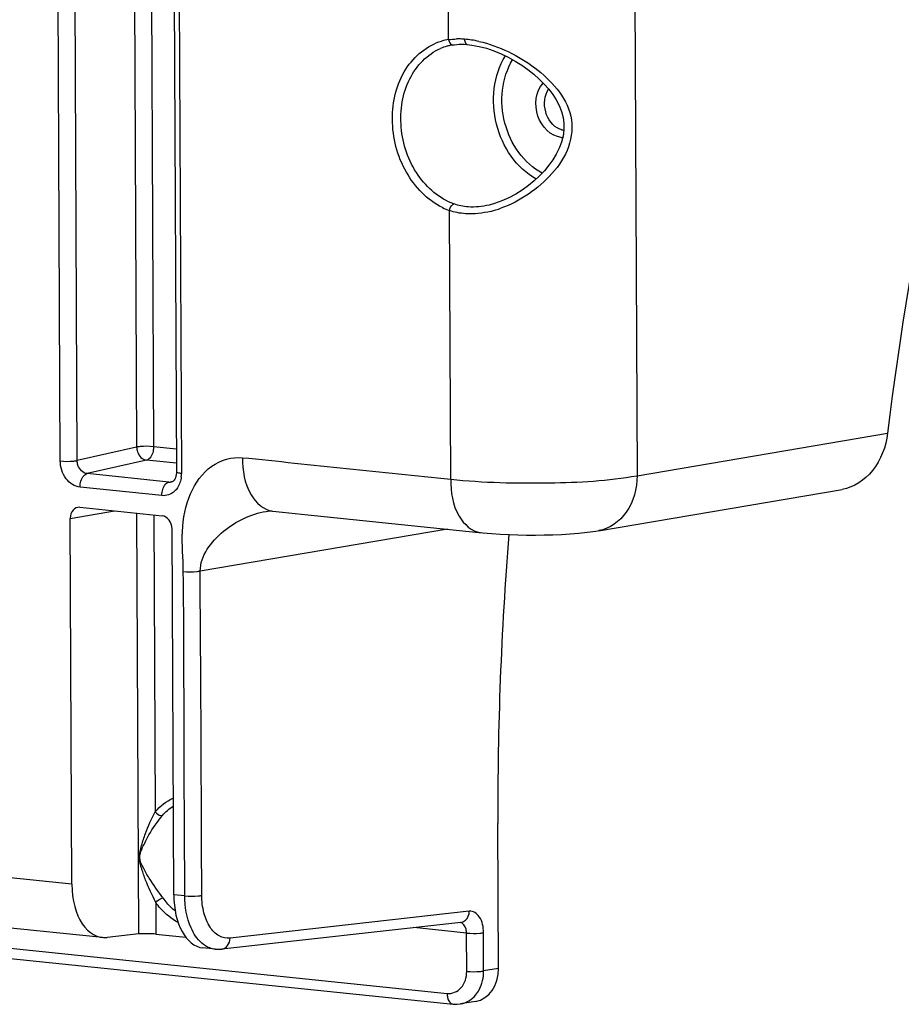
# Model space of a CAD drawing. Units: millimetres. Extents: x 0 to 594, y -24 to 420.
# Drawn here: x 165 to 174, y 67 to 77 of the extents above; entities that cross this region are included whole.
import ezdxf

# ---------------------------------------------------------------- set-up
doc = ezdxf.new("R2010")
doc.units = ezdxf.units.MM
doc.header["$LTSCALE"] = 32.67
doc.layers.get('0').update_dxf_attribs({"linetype": 'CONTINUOUS'})
doc.layers.add('SOLIDES', color=7, linetype='CONTINUOUS')

msp = doc.modelspace()

# ---------------------------------------------------------------- linework, layer by layer
at = {"color": 7, "linetype": 'CONTINUOUS'}
for p, q in [((169.659859, 66.876993), (169.652928, 68.360719)), ((169.424768, 66.539418), (169.272068, 66.513586))]:
    msp.add_line(p, q, dxfattribs=at)
for centre, major_axis, ratio, start_param, end_param in [((182.454825, 70.891461), (2.258209, 21.004064), 0.59995679, -4.668245176, -4.527445151), ((169.357574, 66.908379), (-0.075485, 0.36741), 0.796695215, -3.165977985, -1.817445041)]:
    msp.add_ellipse(centre, major_axis=major_axis, ratio=ratio, start_param=start_param, end_param=end_param, dxfattribs=at)
at = {"layer": 'SOLIDES', "color": 9, "linetype": 'CONTINUOUS'}
for p, q in [((169.149136, 76.384519), (169.078251, 91.558103)), ((170.986001, 91.607497), (171.07797, 71.920657)), ((165.87772, 88.843089), (165.955408, 72.213236)), ((166.051257, 88.825136), (166.12884, 72.217707)), ((165.173406, 72.071104), (165.09535, 88.779765)), ((165.346838, 72.075593), (165.268782, 88.784216)), ((166.335989, 88.651412), (166.414045, 71.942751)), ((169.170165, 71.884199), (169.157309, 74.63507)), ((171.07797, 71.920657), (173.642644, 72.354529)), ((165.955408, 72.213236), (165.346838, 72.075593)), ((166.361935, 72.193592), (166.12884, 72.217707)), ((166.056716, 72.079194), (165.44799, 71.941549)), ((166.362617, 72.047547), (166.056716, 72.079194)), ((166.285901, 71.854861), (165.44799, 71.941549)), ((166.285901, 71.854861), (166.32906, 71.865318)), ((166.213738, 71.716353), (165.376023, 71.80302)), ((166.312818, 71.856588), (166.311828, 71.856356)), ((165.275105, 71.483745), (165.728323, 71.560417)), ((165.978689, 67.229767), (165.958569, 71.536597)), ((166.132105, 71.518643), (166.146302, 68.479779)), ((169.139206, 71.373125), (166.606701, 70.944699)), ((165.292595, 67.739809), (152.230757, 69.091149)), ((154.028644, 68.183034), (169.133588, 66.62032)), ((165.982964, 68.013057), (165.987259, 68.013841)), ((166.448778, 67.620193), (166.335228, 67.631941)), ((166.150634, 67.552452), (166.15215, 67.227872)), ((169.360768, 67.462097), (166.911663, 67.18755)), ((169.332062, 67.239069), (168.794572, 67.294676)), ((169.333895, 66.846718), (169.332062, 67.239069)), ((169.507327, 66.85119), (169.505494, 67.24354)), ((169.659859, 66.876993), (169.507327, 66.85119))]:
    msp.add_line(p, q, dxfattribs=at)
at = {"layer": 'SOLIDES', "color": 7, "linetype": 'CONTINUOUS'}
for p, q in [((166.284983, 88.665985), (166.363039, 71.957324)), ((169.184607, 76.328519), (169.19605, 76.330393)), ((169.195567, 76.330311), (169.209607, 76.332262)), ((169.334489, 76.334804), (169.337642, 76.334532)), ((169.337642, 76.334532), (169.38838, 76.328982)), ((169.563896, 74.691249), (169.56284, 74.691001)), ((166.317499, 71.858079), (166.311873, 71.85638)), ((170.685024, 71.357842), (173.179248, 71.779796)), ((165.375258, 71.596944), (166.216429, 71.509919)), ((167.348433, 71.558469), (167.449038, 71.547965)), ((165.292595, 67.739809), (165.275105, 71.483745)), ((167.280109, 71.554955), (167.280221, 71.554974)), ((167.449038, 71.547965), (167.707795, 71.521215)), ((166.335228, 67.631941), (166.317738, 71.375877)), ((169.458919, 71.340048), (169.500747, 71.335807)), ((169.475342, 71.33835), (169.475804, 71.338301)), ((165.605455, 67.193164), (152.529186, 68.545997)), ((154.089535, 68.07388), (169.194717, 66.51114)), ((169.275253, 67.348561), (166.826149, 67.074014)), ((165.978689, 67.229767), (165.654411, 67.193416)), ((166.15215, 67.227872), (166.459022, 67.196124)), ((166.760181, 67.073699), (166.633656, 67.086789)), ((169.271821, 66.513544), (169.272067, 66.513586))]:
    msp.add_line(p, q, dxfattribs=at)
for points in [[(169.209607, 76.332262), (169.233302, 76.334708), (169.25768, 76.336193)], [(169.25768, 76.336193), (169.282702, 76.336707), (169.308324, 76.336246), (169.334489, 76.334804)], [(169.38838, 76.328982), (169.461862, 76.315442), (169.536958, 76.295511), (169.612494, 76.269737), (169.686998, 76.238901), (169.759754, 76.203598), (169.830242, 76.164352), (169.897565, 76.121948), (169.961317, 76.076849), (170.021254, 76.02932), (170.076877, 75.979878), (170.127793, 75.928944), (170.173875, 75.876464), (170.215072, 75.822241), (170.2509, 75.766465), (170.280747, 75.709151), (170.304224, 75.649702), (170.320621, 75.588172), (170.329113, 75.525295), (170.329042, 75.461496), (170.320679, 75.397719), (170.304598, 75.334787), (170.281259, 75.272949), (170.251538, 75.212732), (170.216333, 75.154453), (170.175837, 75.097694), (170.130248, 75.042533), (170.080081, 74.989386), (170.025447, 74.938412), (169.966444, 74.889896), (169.903421, 74.844419), (169.83685, 74.802664), (169.767058, 74.765245), (169.694503, 74.732894), (169.620076, 74.706526), (169.563904, 74.691251)], [(166.346532, 71.88667), (166.339348, 71.875776), (166.331935, 71.867589), (166.324586, 71.861784), (166.317499, 71.858079)], [(166.363038, 71.957311), (166.362987, 71.952172), (166.361519, 71.933591), (166.358106, 71.916069), (166.352978, 71.900253), (166.346532, 71.88667)], [(167.28011, 71.554955), (167.299437, 71.557728), (167.319414, 71.559376), (167.334403, 71.559499), (167.34601, 71.558668)], [(167.707795, 71.521215), (167.775347, 71.514226), (169.458919, 71.340048)], [(169.500747, 71.335807), (169.589066, 71.328236), (169.67882, 71.322314), (169.768433, 71.317955), (169.857721, 71.315012), (169.947765, 71.313378), (170.037755, 71.313045), (170.12697, 71.314004), (170.216594, 71.316308), (170.305907, 71.320036), (170.393848, 71.325262), (170.481541, 71.332248), (170.569049, 71.341371), (170.654694, 71.352956), (170.687133, 71.358205)], [(166.759821, 67.073737), (166.769868, 67.072853), (166.817492, 67.073167), (166.825482, 67.073942)], [(169.194738, 66.511138), (169.19969, 66.510669), (169.235899, 66.509826), (169.271818, 66.513544)]]:
    msp.add_lwpolyline(points, dxfattribs=at)
for centre, radius, start, end in [((169.279813, 75.792728), 0.544249, 105.9904555, 113.1503096), ((169.277208, 75.801373), 0.535221, 102.3223442, 105.9773385), ((169.276135, 75.806184), 0.530292, 99.9389453, 102.3199509)]:
    msp.add_arc(centre, radius, start, end, dxfattribs=at)
at = {"layer": 'SOLIDES', "color": 9, "linetype": 'CONTINUOUS'}
for centre, radius, start, end in [((169.235677, 75.818609), 0.572489, 98.694497, 105.9952836), ((169.24804, 75.609806), 0.781394, 89.4021421, 91.422815), ((169.247564, 75.563096), 0.828107, 87.4602777, 89.4029258), ((169.245543, 75.517306), 0.873942, 85.5846993, 87.4609938), ((169.238665, 75.43408), 0.957451, 81.21546, 85.5576945), ((169.215501, 75.282363), 1.110925, 77.2952642, 81.2297829), ((170.323596, 75.589553), 0.207698, 264.0925561, 268.1504893), ((169.390986, 75.284398), 0.690096, 243.7610001, 250.2074332), ((169.326262, 75.653976), 1.05848, 283.9295062, 289.8177594), ((166.118674, 71.941386), 0.295374, 353.850209, 0.2647371), ((166.294343, 71.933322), 0.078914, 263.8581384, 282.8034686), ((166.764538, 67.981672), 0.662722, 215.3397109, 220.9276993)]:
    msp.add_arc(centre, radius, start, end, dxfattribs=at)
at = {"layer": 'SOLIDES', "color": 7, "linetype": 'CONTINUOUS'}
for centre, major_axis, ratio, start_param, end_param in [((186.187482, 70.505291), (2.258209, 21.004064), 0.59995679, 7.2535273, 7.830422762), ((165.375867, 71.473283), (-0.025162, 0.12247), 0.796695215, 6.03684118, 7.60733292), ((166.216976, 71.386264), (-0.025015, 0.122482), 0.796924421, -1.815938147, -0.245446407), ((165.67135, 67.814683), (0.066811, 0.621422), 0.59995679, -4.527445151, -3.009008702), ((166.696397, 67.708634), (0.061944, 0.621926), 0.572140624, -4.532035445, -3.145550407), ((166.078128, 67.219195), (0.125016, -0.003298), 0.105225355, 0.939907344, 2.493250378)]:
    msp.add_ellipse(centre, major_axis=major_axis, ratio=ratio, start_param=start_param, end_param=end_param, dxfattribs=at)
at = {"layer": 'SOLIDES', "color": 9, "linetype": 'CONTINUOUS'}
for points, knots in [([(169.085883, 74.665411), (168.931256, 74.741484), (168.665906, 75.019964), (168.530035, 75.557813), (168.648458, 76.089531), (168.929076, 76.326292), (169.077923, 76.368934)], [0, 0, 0, 0, 0.249289292, 0.519735216, 0.776015523, 1, 1, 1, 1]), ([(169.149136, 76.384519), (169.150327, 76.377576), (169.156081, 76.355818), (169.17345, 76.332029), (169.189518, 76.330214)], [0, 0, 0, 0, 0.30346083, 1, 1, 1, 1]), ([(169.189518, 76.330214), (169.19053, 76.3301), (169.192554, 76.329998), (169.194575, 76.330163), (169.195566, 76.330314)], [0, 0, 0, 0, 0.504002514, 1, 1, 1, 1]), ([(169.312851, 76.388661), (169.312866, 76.381743), (169.31407, 76.36284), (169.324114, 76.33569), (169.337569, 76.334557)], [0, 0, 0, 0, 0.338808054, 1, 1, 1, 1]), ([(169.459823, 76.366089), (169.665418, 76.3199), (169.959687, 76.174293), (170.269085, 75.890923), (170.432164, 75.608031), (170.400625, 75.274186), (170.216968, 75.0048), (169.974991, 74.793597), (169.784355, 74.693835), (169.685118, 74.658183)], [0, 0, 0, 0, 0.249878084, 0.37434592, 0.496818822, 0.621530794, 0.748199394, 0.874957777, 1, 1, 1, 1]), ([(170.04623, 74.957196), (169.843135, 75.067499), (169.551381, 75.502177), (169.606494, 76.018115), (169.730636, 76.217765)], [0, 0, 0, 0, 0.495728999, 1, 1, 1, 1]), ([(170.106696, 75.01712), (169.917982, 75.116272), (169.644238, 75.515984), (169.691403, 75.992869), (169.804363, 76.178903)], [0, 0, 0, 0, 0.494816175, 1, 1, 1, 1]), ([(170.30222, 75.382958), (170.194871, 75.394064), (170.004722, 75.592435), (170.041475, 75.854208), (170.116556, 75.940206)], [0, 0, 0, 0, 0.485951703, 1, 1, 1, 1]), ([(170.285915, 75.46672), (170.215956, 75.496856), (170.111366, 75.63935), (170.129806, 75.812285), (170.172771, 75.877719)], [0, 0, 0, 0, 0.493187002, 1, 1, 1, 1]), ([(169.157309, 74.63507), (169.161019, 74.65713), (169.173497, 74.685905), (169.198256, 74.700709), (169.203658, 74.701961)], [0, 0, 0, 0, 0.801373659, 1, 1, 1, 1]), ([(166.12884, 72.217707), (166.083293, 72.222419), (166.024917, 72.222271), (165.967307, 72.215588), (165.955408, 72.213236)], [0, 0, 0, 0, 0.790573967, 1, 1, 1, 1]), ([(165.955408, 72.213236), (165.955658, 72.197002), (165.964344, 72.139588), (166.014722, 72.083723), (166.056716, 72.079194)], [0, 0, 0, 0, 0.277668541, 1, 1, 1, 1]), ([(166.12884, 72.217707), (166.128915, 72.201633), (166.123783, 72.150161), (166.093252, 72.087745), (166.056716, 72.079194)], [0, 0, 0, 0, 0.299902978, 1, 1, 1, 1]), ([(165.173406, 72.071104), (165.218953, 72.066392), (165.277329, 72.06654), (165.334938, 72.073222), (165.346838, 72.075575)], [0, 0, 0, 0, 0.790573958, 1, 1, 1, 1]), ([(165.376023, 71.80302), (165.320558, 71.808768), (165.209617, 71.885008), (165.17372, 72.007583), (165.173406, 72.071104)], [0, 0, 0, 0, 0.467475355, 1, 1, 1, 1]), ([(165.447989, 71.941549), (165.405833, 71.945776), (165.354285, 72.001479), (165.346741, 72.059352), (165.346838, 72.075593)], [0, 0, 0, 0, 0.722883182, 1, 1, 1, 1]), ([(166.433269, 70.940223), (166.432146, 71.077164), (166.40383, 71.345122), (166.477093, 71.73268), (166.689648, 72.043016), (166.930767, 72.116094), (167.03883, 72.104701)], [0, 0, 0, 0, 0.276324414, 0.541248038, 0.780747091, 1, 1, 1, 1]), ([(167.03883, 72.104701), (167.216905, 72.091564), (167.571453, 72.047195), (168.282235, 71.977503), (168.814943, 71.920949), (169.170165, 71.884199)], [0, 0, 0, 0, 0.249999964, 0.499999986, 1, 1, 1, 1]), ([(167.03883, 72.104701), (167.03947, 71.975108), (167.067757, 71.749351), (167.254539, 71.567584), (167.346026, 71.558724)], [0, 0, 0, 0, 0.585052697, 1, 1, 1, 1]), ([(165.376023, 71.80302), (165.375948, 71.81908), (165.381133, 71.870538), (165.411602, 71.93298), (165.448146, 71.941533)], [0, 0, 0, 0, 0.299672741, 1, 1, 1, 1]), ([(166.414045, 71.942751), (166.401444, 71.944054), (166.387587, 71.9466), (166.363058, 71.952028), (166.363025, 71.957311)], [0, 0, 0, 0, 0.705662833, 1, 1, 1, 1]), ([(169.17016, 71.8842), (169.170763, 71.755012), (169.199068, 71.529995), (169.384096, 71.348024), (169.475345, 71.338385)], [0, 0, 0, 0, 0.584708335, 1, 1, 1, 1]), ([(169.170165, 71.884199), (169.505318, 71.849525), (170.143019, 71.8366), (170.782638, 71.866867), (171.07797, 71.920657)], [0, 0, 0, 0, 0.528840944, 1, 1, 1, 1]), ([(171.07797, 71.920657), (171.077187, 71.790362), (171.017644, 71.538127), (170.797769, 71.377516), (170.687128, 71.358233)], [0, 0, 0, 0, 0.537070404, 1, 1, 1, 1]), ([(166.213738, 71.716353), (166.213663, 71.732413), (166.218849, 71.783871), (166.249317, 71.846312), (166.285862, 71.854865)], [0, 0, 0, 0, 0.299672757, 1, 1, 1, 1]), ([(166.373015, 71.79642), (166.363988, 71.782824), (166.325023, 71.73538), (166.258328, 71.711749), (166.213738, 71.716353)], [0, 0, 0, 0, 0.266895158, 1, 1, 1, 1]), ([(166.606701, 70.944699), (166.606219, 71.101828), (166.831061, 71.391427), (167.122296, 71.528233), (167.280109, 71.554955)], [0, 0, 0, 0, 0.495380383, 1, 1, 1, 1]), ([(166.43324, 70.940217), (166.478857, 70.936143), (166.537129, 70.936452), (166.594778, 70.942561), (166.6067, 70.944694)], [0, 0, 0, 0, 0.790850065, 1, 1, 1, 1]), ([(166.62221, 67.624664), (166.618333, 68.454673), (166.616107, 69.561354), (166.60603, 70.668027), (166.606701, 70.944699)], [0, 0, 0, 0, 0.750000001, 1, 1, 1, 1]), ([(165.982966, 68.013057), (165.982783, 68.055005), (166.006119, 68.137439), (166.055418, 68.294791), (166.108069, 68.40768), (166.146302, 68.479779)], [0, 0, 0, 0, 0.253290144, 0.50723001, 1, 1, 1, 1]), ([(165.987259, 68.013841), (165.98708, 68.055112), (166.024293, 68.133748), (166.095713, 68.278847), (166.168839, 68.378961), (166.219993, 68.441299)], [0, 0, 0, 0, 0.252304931, 0.507022972, 1, 1, 1, 1]), ([(166.146302, 68.479779), (166.160543, 68.462086), (166.185446, 68.443194), (166.214437, 68.44023), (166.219993, 68.441299)], [0, 0, 0, 0, 0.800577395, 1, 1, 1, 1]), ([(166.150634, 67.552452), (166.114119, 67.627542), (166.0599, 67.739818), (166.007429, 67.894406), (165.983121, 67.973039), (165.982966, 68.013057)], [0, 0, 0, 0, 0.509039983, 0.756028698, 1, 1, 1, 1]), ([(166.223931, 67.598338), (166.176116, 67.665731), (166.101768, 67.764138), (166.025909, 67.902962), (165.98741, 67.975536), (165.987259, 68.013841)], [0, 0, 0, 0, 0.515332622, 0.76111359, 1, 1, 1, 1]), ([(166.150634, 67.552452), (166.16654, 67.569118), (166.19089, 67.58648), (166.218087, 67.597099), (166.223931, 67.598338)], [0, 0, 0, 0, 0.794068331, 1, 1, 1, 1]), ([(166.379157, 67.348759), (166.311744, 67.383585), (166.22978, 67.450313), (166.166078, 67.530684), (166.150634, 67.552452)], [0, 0, 0, 0, 0.739783554, 1, 1, 1, 1]), ([(166.448778, 67.620193), (166.494325, 67.615481), (166.552701, 67.615629), (166.610311, 67.622312), (166.62221, 67.624664)], [0, 0, 0, 0, 0.790573958, 1, 1, 1, 1]), ([(166.558707, 67.208707), (166.540639, 67.235098), (166.472452, 67.361874), (166.449298, 67.509006), (166.448778, 67.620193)], [0, 0, 0, 0, 0.223392695, 1, 1, 1, 1]), ([(166.911663, 67.18755), (166.874061, 67.183334), (166.788599, 67.202324), (166.693934, 67.304239), (166.635437, 67.45117), (166.622491, 67.564529), (166.62221, 67.624664)], [0, 0, 0, 0, 0.19513655, 0.418541763, 0.689867535, 1, 1, 1, 1]), ([(169.505494, 67.24354), (169.505233, 67.299357), (169.493918, 67.398987), (169.399496, 67.466437), (169.360768, 67.462097)], [0, 0, 0, 0, 0.588865029, 1, 1, 1, 1]), ([(169.332062, 67.239069), (169.331998, 67.252872), (169.328761, 67.295069), (169.298125, 67.34533), (169.26819, 67.348526)], [0, 0, 0, 0, 0.314364317, 1, 1, 1, 1]), ([(169.332062, 67.239069), (169.377609, 67.234357), (169.435985, 67.234505), (169.493594, 67.241187), (169.505494, 67.24354)], [0, 0, 0, 0, 0.790573947, 1, 1, 1, 1]), ([(166.759824, 67.073736), (166.740835, 67.075732), (166.659799, 67.094926), (166.594418, 67.156545), (166.558707, 67.208707)], [0, 0, 0, 0, 0.231977742, 1, 1, 1, 1]), ([(166.826144, 67.074058), (166.849372, 67.07673), (166.897036, 67.107996), (166.910924, 67.160423), (166.911663, 67.18755)], [0, 0, 0, 0, 0.462829048, 1, 1, 1, 1]), ([(169.133588, 66.62032), (169.184442, 66.615059), (169.303688, 66.667674), (169.334172, 66.787226), (169.333895, 66.846718)], [0, 0, 0, 0, 0.462183599, 1, 1, 1, 1]), ([(169.333895, 66.846718), (169.379442, 66.842006), (169.437818, 66.842154), (169.495427, 66.848836), (169.507327, 66.851189)], [0, 0, 0, 0, 0.790573958, 1, 1, 1, 1]), ([(169.133588, 66.62032), (169.133652, 66.606553), (169.13674, 66.565213), (169.165392, 66.514333), (169.194721, 66.511181)], [0, 0, 0, 0, 0.318194808, 1, 1, 1, 1]), ([(169.272067, 66.513586), (169.330609, 66.523489), (169.406874, 66.571692), (169.451266, 66.639612), (169.461541, 66.65878)], [0, 0, 0, 0, 0.731907553, 1, 1, 1, 1])]:
    msp.add_open_spline(points, degree=3, knots=knots, dxfattribs=at)
for points in [[(169.149136, 76.384519), (169.175463, 76.388233), (169.202059, 76.390295), (169.228637, 76.39096)], [(170.328114, 75.454061), (170.313642, 75.456557), (170.299403, 75.46091), (170.285915, 75.46672)], [(169.349788, 74.671939), (169.30018, 74.675385), (169.25046, 74.685157), (169.203658, 74.701961)], [(169.562843, 74.691002), (169.493423, 74.67473), (169.420919, 74.666997), (169.349788, 74.671939)], [(169.321171, 74.602025), (169.265593, 74.606012), (169.209942, 74.61678), (169.157309, 74.63507)], [(169.581067, 74.626623), (169.496585, 74.605764), (169.407967, 74.595801), (169.321171, 74.602025)], [(166.412348, 71.909743), (166.410148, 71.889354), (166.405795, 71.86905), (166.399113, 71.849662)], [(166.399113, 71.849662), (166.392672, 71.830976), (166.383948, 71.812885), (166.373015, 71.79642)], [(166.448778, 67.620193), (166.446194, 68.173531), (166.438416, 69.280183), (166.441069, 70.386933), (166.433269, 70.940223)], [(166.146302, 68.479779), (166.195293, 68.539484), (166.25934, 68.590127), (166.330324, 68.62056)], [(166.219993, 68.441299), (166.251278, 68.479425), (166.288855, 68.51332), (166.330627, 68.53954)], [(166.350057, 67.465487), (166.318716, 67.48981), (166.289826, 67.517553), (166.263827, 67.547518)], [(169.3227, 67.370754), (169.347026, 67.393032), (169.359869, 67.429123), (169.360768, 67.462097)], [(169.275248, 67.348605), (169.292589, 67.3506), (169.309827, 67.358965), (169.3227, 67.370754)], [(169.461541, 66.65878), (169.492691, 66.716885), (169.5074, 66.785263), (169.507327, 66.85119)]]:
    msp.add_open_spline(points, degree=3, dxfattribs=at)
at = {"layer": 'SOLIDES', "color": 7, "linetype": 'CONTINUOUS'}
for points, knots in [([(169.203658, 74.701961), (169.055999, 74.75496), (168.788067, 74.987875), (168.650236, 75.399578), (168.663679, 75.745605), (168.757132, 76.049942), (168.930633, 76.235364), (169.065844, 76.293152)], [0, 0, 0, 0, 0.242628772, 0.51063425, 0.644820354, 0.772587415, 1, 1, 1, 1]), ([(173.642644, 72.354529), (173.626035, 72.218208), (173.533105, 71.962458), (173.298687, 71.80012), (173.179149, 71.77981)], [0, 0, 0, 0, 0.531088884, 1, 1, 1, 1])]:
    msp.add_open_spline(points, degree=3, knots=knots, dxfattribs=at)

doc.saveas('drawing.dxf')
